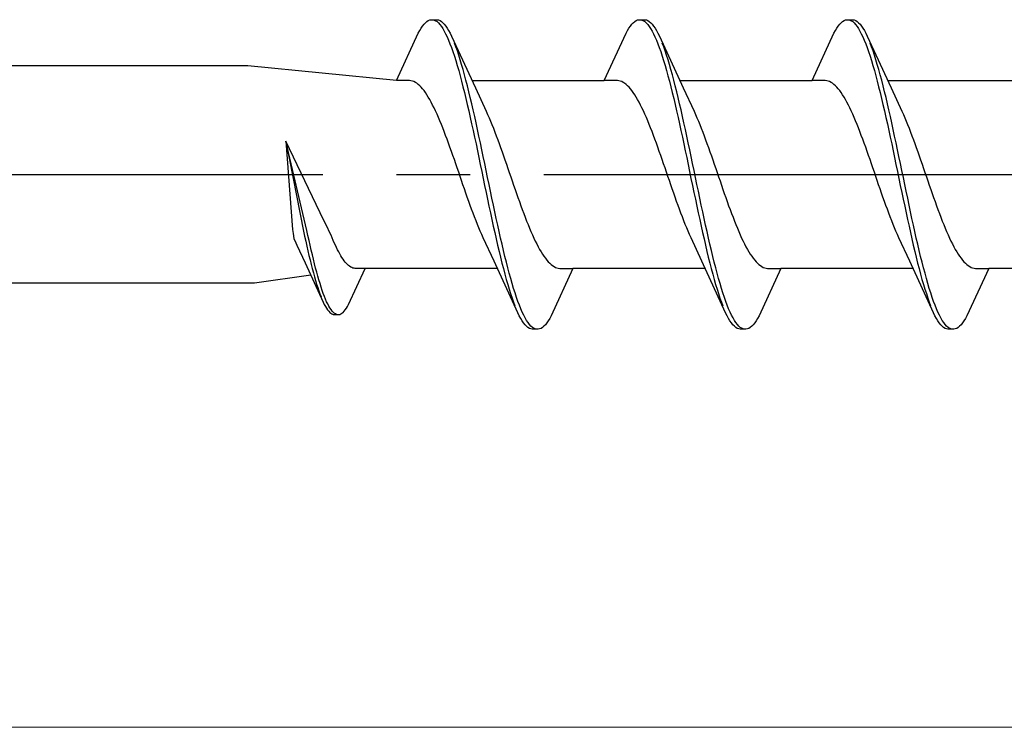
# Model space of a CAD drawing. Extents: x 105 to 1155, y 126 to 1689.
# Drawn here: x 833 to 847, y 315 to 324 of the extents above; entities that cross this region are included whole.
import ezdxf

# ---------------------------------------------------------------- set-up
doc = ezdxf.new("R2010")
doc.units = 0
doc.linetypes.add('YCENTER_1', pattern=[13, 10, -1, 1, -1])
for name, color, linetype, lineweight in [('YKK_12', 2, 'CONTINUOUS', 13), ('YKK_13', 4, 'CONTINUOUS', 30), ('YKK_D', 6, 'CONTINUOUS', 13)]:
    doc.layers.add(name, color=color, linetype=linetype, lineweight=lineweight)

msp = doc.modelspace()

# ---------------------------------------------------------------- linework, layer by layer
at = {"layer": 'YKK_12', "linetype": 'YCENTER_1', "ltscale": 2}
msp.add_line((1035.259, 314.684, 0), (589.931, 314.684, 0), dxfattribs=at)
at = {"layer": 'YKK_13', "linetype": 'ByBlock', "lineweight": -2, "ltscale": 3}
for p, q in [((838.786, 324.197, 0), (838.806, 324.222, 0)), ((838.806, 324.222, 0), (838.825, 324.243, 0)), ((838.825, 324.243, 0), (838.845, 324.259, 0)), ((838.845, 324.259, 0), (838.864, 324.272, 0)), ((838.864, 324.272, 0), (838.884, 324.28, 0)), ((838.884, 324.28, 0), (838.903, 324.284, 0)), ((838.903, 324.284, 0), (838.983, 324.284, 0)), ((838.943, 324.279, 0), (838.962, 324.27, 0)), ((838.962, 324.27, 0), (838.982, 324.257, 0)), ((838.982, 324.257, 0), (839.001, 324.24, 0)), ((838.983, 324.284, 0), (839.003, 324.28, 0)), ((839.001, 324.24, 0), (839.021, 324.219, 0)), ((839.003, 324.28, 0), (839.023, 324.272, 0)), ((839.023, 324.272, 0), (839.042, 324.259, 0)), ((839.042, 324.259, 0), (839.062, 324.243, 0)), ((839.062, 324.243, 0), (839.081, 324.222, 0)), ((839.081, 324.222, 0), (839.101, 324.197, 0)), ((841.606, 324.197, 0), (841.626, 324.222, 0)), ((841.626, 324.222, 0), (841.645, 324.243, 0)), ((841.645, 324.243, 0), (841.665, 324.259, 0)), ((841.665, 324.259, 0), (841.684, 324.272, 0)), ((841.684, 324.272, 0), (841.704, 324.28, 0)), ((841.704, 324.28, 0), (841.723, 324.284, 0)), ((841.723, 324.284, 0), (841.803, 324.284, 0)), ((841.763, 324.279, 0), (841.782, 324.27, 0)), ((841.782, 324.27, 0), (841.802, 324.257, 0)), ((841.802, 324.257, 0), (841.821, 324.24, 0)), ((841.803, 324.284, 0), (841.823, 324.28, 0)), ((841.821, 324.24, 0), (841.841, 324.219, 0)), ((841.823, 324.28, 0), (841.843, 324.272, 0)), ((841.843, 324.272, 0), (841.862, 324.259, 0)), ((841.862, 324.259, 0), (841.882, 324.243, 0)), ((841.882, 324.243, 0), (841.901, 324.222, 0)), ((841.901, 324.222, 0), (841.921, 324.197, 0)), ((844.426, 324.197, 0), (844.446, 324.222, 0)), ((844.446, 324.222, 0), (844.465, 324.243, 0)), ((844.465, 324.243, 0), (844.485, 324.259, 0)), ((844.485, 324.259, 0), (844.504, 324.272, 0)), ((844.504, 324.272, 0), (844.524, 324.28, 0)), ((844.524, 324.28, 0), (844.543, 324.284, 0)), ((844.543, 324.284, 0), (844.623, 324.284, 0)), ((844.583, 324.279, 0), (844.602, 324.27, 0)), ((844.602, 324.27, 0), (844.622, 324.257, 0)), ((844.622, 324.257, 0), (844.641, 324.24, 0)), ((844.623, 324.284, 0), (844.643, 324.28, 0)), ((844.641, 324.24, 0), (844.661, 324.219, 0)), ((844.643, 324.28, 0), (844.663, 324.272, 0)), ((844.663, 324.272, 0), (844.682, 324.259, 0)), ((844.682, 324.259, 0), (844.702, 324.243, 0)), ((844.702, 324.243, 0), (844.721, 324.222, 0)), ((844.721, 324.222, 0), (844.741, 324.197, 0)), ((838.431, 323.458, 0), (838.727, 324.099, 0)), ((838.727, 324.099, 0), (838.747, 324.136, 0)), ((838.747, 324.136, 0), (838.766, 324.169, 0)), ((838.766, 324.169, 0), (838.786, 324.197, 0)), ((839.021, 324.219, 0), (839.041, 324.193, 0)), ((839.041, 324.193, 0), (839.06, 324.164, 0)), ((839.06, 324.164, 0), (839.08, 324.13, 0)), ((839.08, 324.13, 0), (839.099, 324.093, 0)), ((839.099, 324.093, 0), (839.119, 324.052, 0)), ((839.101, 324.197, 0), (839.121, 324.169, 0)), ((839.121, 324.169, 0), (839.14, 324.136, 0)), ((839.14, 324.136, 0), (839.16, 324.099, 0)), ((839.16, 324.099, 0), (839.179, 324.058, 0)), ((841.251, 323.458, 0), (841.547, 324.099, 0)), ((841.547, 324.099, 0), (841.567, 324.136, 0)), ((841.567, 324.136, 0), (841.586, 324.169, 0)), ((841.586, 324.169, 0), (841.606, 324.197, 0)), ((841.841, 324.219, 0), (841.861, 324.193, 0)), ((841.861, 324.193, 0), (841.88, 324.164, 0)), ((841.88, 324.164, 0), (841.9, 324.13, 0)), ((841.9, 324.13, 0), (841.919, 324.093, 0)), ((841.919, 324.093, 0), (841.939, 324.052, 0)), ((841.921, 324.197, 0), (841.941, 324.169, 0)), ((841.941, 324.169, 0), (841.96, 324.136, 0)), ((841.96, 324.136, 0), (841.98, 324.099, 0)), ((841.98, 324.099, 0), (841.999, 324.058, 0)), ((844.071, 323.458, 0), (844.367, 324.099, 0)), ((844.367, 324.099, 0), (844.387, 324.136, 0)), ((844.387, 324.136, 0), (844.406, 324.169, 0)), ((844.406, 324.169, 0), (844.426, 324.197, 0)), ((844.661, 324.219, 0), (844.681, 324.193, 0)), ((844.681, 324.193, 0), (844.7, 324.164, 0)), ((844.7, 324.164, 0), (844.72, 324.13, 0)), ((844.72, 324.13, 0), (844.739, 324.093, 0)), ((844.739, 324.093, 0), (844.759, 324.052, 0)), ((844.741, 324.197, 0), (844.761, 324.169, 0)), ((844.761, 324.169, 0), (844.78, 324.136, 0)), ((844.78, 324.136, 0), (844.8, 324.099, 0)), ((844.8, 324.099, 0), (844.819, 324.058, 0)), ((839.119, 324.052, 0), (839.138, 324.007, 0)), ((839.138, 324.007, 0), (839.158, 323.958, 0)), ((839.158, 323.958, 0), (839.178, 323.906, 0)), ((839.179, 324.058, 0), (839.502, 323.36, 0)), ((839.238, 323.914, 0), (839.218, 323.966, 0)), ((841.939, 324.052, 0), (841.958, 324.007, 0)), ((841.958, 324.007, 0), (841.978, 323.958, 0)), ((841.978, 323.958, 0), (841.998, 323.906, 0)), ((841.999, 324.058, 0), (842.322, 323.36, 0)), ((842.058, 323.914, 0), (842.038, 323.966, 0)), ((844.759, 324.052, 0), (844.778, 324.007, 0)), ((844.778, 324.007, 0), (844.798, 323.958, 0)), ((844.798, 323.958, 0), (844.818, 323.906, 0)), ((844.819, 324.058, 0), (845.142, 323.36, 0)), ((844.878, 323.914, 0), (844.858, 323.966, 0)), ((839.178, 323.906, 0), (839.197, 323.851, 0)), ((839.197, 323.851, 0), (839.217, 323.791, 0)), ((839.258, 323.859, 0), (839.238, 323.914, 0)), ((839.277, 323.801, 0), (839.258, 323.859, 0)), ((841.998, 323.906, 0), (842.017, 323.851, 0)), ((842.017, 323.851, 0), (842.037, 323.791, 0)), ((842.078, 323.859, 0), (842.058, 323.914, 0)), ((842.097, 323.801, 0), (842.078, 323.859, 0)), ((844.818, 323.906, 0), (844.837, 323.851, 0)), ((844.837, 323.851, 0), (844.857, 323.791, 0)), ((844.898, 323.859, 0), (844.878, 323.914, 0)), ((844.917, 323.801, 0), (844.898, 323.859, 0)), ((839.217, 323.791, 0), (839.236, 323.729, 0)), ((839.236, 323.729, 0), (839.256, 323.664, 0)), ((839.297, 323.739, 0), (839.277, 323.801, 0)), ((839.316, 323.674, 0), (839.297, 323.739, 0)), ((842.037, 323.791, 0), (842.056, 323.729, 0)), ((842.056, 323.729, 0), (842.076, 323.664, 0)), ((842.117, 323.739, 0), (842.097, 323.801, 0)), ((842.136, 323.674, 0), (842.117, 323.739, 0)), ((844.857, 323.791, 0), (844.876, 323.729, 0)), ((844.876, 323.729, 0), (844.896, 323.664, 0)), ((844.937, 323.739, 0), (844.917, 323.801, 0)), ((844.956, 323.674, 0), (844.937, 323.739, 0)), ((836.414, 323.659, 0), (807.431, 323.659, 0)), ((838.431, 323.458, 0), (836.414, 323.659, 0)), ((839.256, 323.664, 0), (839.276, 323.596, 0)), ((839.276, 323.596, 0), (839.295, 323.524, 0)), ((839.336, 323.606, 0), (839.316, 323.674, 0)), ((839.356, 323.535, 0), (839.336, 323.606, 0)), ((842.076, 323.664, 0), (842.096, 323.596, 0)), ((842.096, 323.596, 0), (842.115, 323.524, 0)), ((842.156, 323.606, 0), (842.136, 323.674, 0)), ((842.176, 323.535, 0), (842.156, 323.606, 0)), ((844.896, 323.664, 0), (844.916, 323.596, 0)), ((844.916, 323.596, 0), (844.935, 323.524, 0)), ((844.976, 323.606, 0), (844.956, 323.674, 0)), ((844.996, 323.535, 0), (844.976, 323.606, 0)), ((838.61, 323.458, 0), (838.431, 323.458, 0)), ((838.629, 323.456, 0), (838.61, 323.458, 0)), ((838.649, 323.451, 0), (838.629, 323.456, 0)), ((838.669, 323.443, 0), (838.649, 323.451, 0)), ((838.688, 323.433, 0), (838.669, 323.443, 0)), ((838.708, 323.421, 0), (838.688, 323.433, 0)), ((838.727, 323.406, 0), (838.708, 323.421, 0)), ((839.295, 323.524, 0), (839.315, 323.45, 0)), ((839.315, 323.45, 0), (839.334, 323.374, 0)), ((839.375, 323.462, 0), (839.356, 323.535, 0)), ((839.395, 323.386, 0), (839.375, 323.462, 0)), ((839.456, 323.458, 0), (841.251, 323.458, 0)), ((841.43, 323.458, 0), (841.251, 323.458, 0)), ((841.449, 323.456, 0), (841.43, 323.458, 0)), ((841.469, 323.451, 0), (841.449, 323.456, 0)), ((841.489, 323.443, 0), (841.469, 323.451, 0)), ((841.508, 323.433, 0), (841.489, 323.443, 0)), ((841.528, 323.421, 0), (841.508, 323.433, 0)), ((841.547, 323.406, 0), (841.528, 323.421, 0)), ((842.115, 323.524, 0), (842.135, 323.45, 0)), ((842.135, 323.45, 0), (842.154, 323.374, 0)), ((842.195, 323.462, 0), (842.176, 323.535, 0)), ((842.215, 323.386, 0), (842.195, 323.462, 0)), ((842.276, 323.458, 0), (844.071, 323.458, 0)), ((844.25, 323.458, 0), (844.071, 323.458, 0)), ((844.269, 323.456, 0), (844.25, 323.458, 0)), ((844.289, 323.451, 0), (844.269, 323.456, 0)), ((844.309, 323.443, 0), (844.289, 323.451, 0)), ((844.328, 323.433, 0), (844.309, 323.443, 0)), ((844.348, 323.421, 0), (844.328, 323.433, 0)), ((844.367, 323.406, 0), (844.348, 323.421, 0)), ((844.935, 323.524, 0), (844.955, 323.45, 0)), ((844.955, 323.45, 0), (844.974, 323.374, 0)), ((845.015, 323.462, 0), (844.996, 323.535, 0)), ((845.035, 323.386, 0), (845.015, 323.462, 0)), ((845.096, 323.458, 0), (846.891, 323.458, 0)), ((838.747, 323.388, 0), (838.727, 323.406, 0)), ((838.767, 323.368, 0), (838.747, 323.388, 0)), ((838.786, 323.346, 0), (838.767, 323.368, 0)), ((838.806, 323.321, 0), (838.786, 323.346, 0)), ((838.825, 323.294, 0), (838.806, 323.321, 0)), ((838.845, 323.265, 0), (838.825, 323.294, 0)), ((839.334, 323.374, 0), (839.354, 323.295, 0)), ((839.354, 323.295, 0), (839.373, 323.214, 0)), ((839.414, 323.307, 0), (839.395, 323.386, 0)), ((839.434, 323.226, 0), (839.414, 323.307, 0)), ((839.502, 323.36, 0), (839.649, 323.042, 0)), ((841.567, 323.388, 0), (841.547, 323.406, 0)), ((841.587, 323.368, 0), (841.567, 323.388, 0)), ((841.606, 323.346, 0), (841.587, 323.368, 0)), ((841.626, 323.321, 0), (841.606, 323.346, 0)), ((841.645, 323.294, 0), (841.626, 323.321, 0)), ((841.665, 323.265, 0), (841.645, 323.294, 0)), ((842.154, 323.374, 0), (842.174, 323.295, 0)), ((842.174, 323.295, 0), (842.193, 323.214, 0)), ((842.234, 323.307, 0), (842.215, 323.386, 0)), ((842.254, 323.226, 0), (842.234, 323.307, 0)), ((842.322, 323.36, 0), (842.469, 323.042, 0)), ((844.387, 323.388, 0), (844.367, 323.406, 0)), ((844.407, 323.368, 0), (844.387, 323.388, 0)), ((844.426, 323.346, 0), (844.407, 323.368, 0)), ((844.446, 323.321, 0), (844.426, 323.346, 0)), ((844.465, 323.294, 0), (844.446, 323.321, 0)), ((844.485, 323.265, 0), (844.465, 323.294, 0)), ((844.974, 323.374, 0), (844.994, 323.295, 0)), ((844.994, 323.295, 0), (845.013, 323.214, 0)), ((845.054, 323.307, 0), (845.035, 323.386, 0)), ((845.074, 323.226, 0), (845.054, 323.307, 0)), ((845.142, 323.36, 0), (845.289, 323.042, 0)), ((838.864, 323.233, 0), (838.845, 323.265, 0)), ((838.884, 323.2, 0), (838.864, 323.233, 0)), ((838.904, 323.164, 0), (838.884, 323.2, 0)), ((838.923, 323.126, 0), (838.904, 323.164, 0)), ((839.373, 323.214, 0), (839.393, 323.131, 0)), ((839.453, 323.144, 0), (839.434, 323.226, 0)), ((841.684, 323.233, 0), (841.665, 323.265, 0)), ((841.704, 323.2, 0), (841.684, 323.233, 0)), ((841.724, 323.164, 0), (841.704, 323.2, 0)), ((841.743, 323.126, 0), (841.724, 323.164, 0)), ((842.193, 323.214, 0), (842.213, 323.131, 0)), ((842.273, 323.144, 0), (842.254, 323.226, 0)), ((844.504, 323.233, 0), (844.485, 323.265, 0)), ((844.524, 323.2, 0), (844.504, 323.233, 0)), ((844.544, 323.164, 0), (844.524, 323.2, 0)), ((844.563, 323.126, 0), (844.544, 323.164, 0)), ((845.013, 323.214, 0), (845.033, 323.131, 0)), ((845.093, 323.144, 0), (845.074, 323.226, 0)), ((838.943, 323.087, 0), (838.923, 323.126, 0)), ((838.962, 323.046, 0), (838.943, 323.087, 0)), ((838.982, 323.003, 0), (838.962, 323.046, 0)), ((839.393, 323.131, 0), (839.413, 323.046, 0)), ((839.413, 323.046, 0), (839.432, 322.959, 0)), ((839.473, 323.059, 0), (839.453, 323.144, 0)), ((839.493, 322.972, 0), (839.473, 323.059, 0)), ((839.649, 323.042, 0), (839.669, 322.999, 0)), ((841.763, 323.087, 0), (841.743, 323.126, 0)), ((841.782, 323.046, 0), (841.763, 323.087, 0)), ((841.802, 323.003, 0), (841.782, 323.046, 0)), ((842.213, 323.131, 0), (842.233, 323.046, 0)), ((842.233, 323.046, 0), (842.252, 322.959, 0)), ((842.293, 323.059, 0), (842.273, 323.144, 0)), ((842.313, 322.972, 0), (842.293, 323.059, 0)), ((842.469, 323.042, 0), (842.489, 322.999, 0)), ((844.583, 323.087, 0), (844.563, 323.126, 0)), ((844.602, 323.046, 0), (844.583, 323.087, 0)), ((844.622, 323.003, 0), (844.602, 323.046, 0)), ((845.033, 323.131, 0), (845.053, 323.046, 0)), ((845.053, 323.046, 0), (845.072, 322.959, 0)), ((845.113, 323.059, 0), (845.093, 323.144, 0)), ((845.133, 322.972, 0), (845.113, 323.059, 0)), ((845.289, 323.042, 0), (845.309, 322.999, 0)), ((839.002, 322.958, 0), (838.982, 323.003, 0)), ((839.021, 322.912, 0), (839.002, 322.958, 0)), ((839.041, 322.864, 0), (839.021, 322.912, 0)), ((839.432, 322.959, 0), (839.452, 322.871, 0)), ((839.512, 322.884, 0), (839.493, 322.972, 0)), ((839.669, 322.999, 0), (839.688, 322.954, 0)), ((839.688, 322.954, 0), (839.708, 322.908, 0)), ((839.708, 322.908, 0), (839.727, 322.86, 0)), ((841.822, 322.958, 0), (841.802, 323.003, 0)), ((841.841, 322.912, 0), (841.822, 322.958, 0)), ((841.861, 322.864, 0), (841.841, 322.912, 0)), ((842.252, 322.959, 0), (842.272, 322.871, 0)), ((842.332, 322.884, 0), (842.313, 322.972, 0)), ((842.489, 322.999, 0), (842.508, 322.954, 0)), ((842.508, 322.954, 0), (842.528, 322.908, 0)), ((842.528, 322.908, 0), (842.547, 322.86, 0)), ((844.642, 322.958, 0), (844.622, 323.003, 0)), ((844.661, 322.912, 0), (844.642, 322.958, 0)), ((844.681, 322.864, 0), (844.661, 322.912, 0)), ((845.072, 322.959, 0), (845.092, 322.871, 0)), ((845.152, 322.884, 0), (845.133, 322.972, 0)), ((845.309, 322.999, 0), (845.328, 322.954, 0)), ((845.328, 322.954, 0), (845.348, 322.908, 0)), ((845.348, 322.908, 0), (845.367, 322.86, 0)), ((839.06, 322.815, 0), (839.041, 322.864, 0)), ((839.08, 322.765, 0), (839.06, 322.815, 0)), ((839.099, 322.713, 0), (839.08, 322.765, 0)), ((839.452, 322.871, 0), (839.471, 322.781, 0)), ((839.471, 322.781, 0), (839.491, 322.69, 0)), ((839.532, 322.795, 0), (839.512, 322.884, 0)), ((839.551, 322.704, 0), (839.532, 322.795, 0)), ((839.727, 322.86, 0), (839.747, 322.811, 0)), ((839.747, 322.811, 0), (839.767, 322.76, 0)), ((839.767, 322.76, 0), (839.786, 322.709, 0)), ((841.88, 322.815, 0), (841.861, 322.864, 0)), ((841.9, 322.765, 0), (841.88, 322.815, 0)), ((841.919, 322.713, 0), (841.9, 322.765, 0)), ((842.272, 322.871, 0), (842.291, 322.781, 0)), ((842.291, 322.781, 0), (842.311, 322.69, 0)), ((842.352, 322.795, 0), (842.332, 322.884, 0)), ((842.371, 322.704, 0), (842.352, 322.795, 0)), ((842.547, 322.86, 0), (842.567, 322.811, 0)), ((842.567, 322.811, 0), (842.587, 322.76, 0)), ((842.587, 322.76, 0), (842.606, 322.709, 0)), ((844.7, 322.815, 0), (844.681, 322.864, 0)), ((844.72, 322.765, 0), (844.7, 322.815, 0)), ((844.739, 322.713, 0), (844.72, 322.765, 0)), ((845.092, 322.871, 0), (845.111, 322.781, 0)), ((845.111, 322.781, 0), (845.131, 322.69, 0)), ((845.172, 322.795, 0), (845.152, 322.884, 0)), ((845.191, 322.704, 0), (845.172, 322.795, 0)), ((845.367, 322.86, 0), (845.387, 322.811, 0)), ((845.387, 322.811, 0), (845.407, 322.76, 0)), ((845.407, 322.76, 0), (845.426, 322.709, 0)), ((836.931, 322.637, 0), (837.022, 321.439, 0)), ((837.447, 321.56, 0), (836.931, 322.637, 0)), ((837.216, 321.424, 0), (836.931, 322.637, 0)), ((836.931, 322.637, 0), (837.17, 321.413, 0)), ((839.119, 322.661, 0), (839.099, 322.713, 0)), ((839.139, 322.607, 0), (839.119, 322.661, 0)), ((839.491, 322.69, 0), (839.511, 322.598, 0)), ((839.571, 322.612, 0), (839.551, 322.704, 0)), ((839.786, 322.709, 0), (839.806, 322.656, 0)), ((839.806, 322.656, 0), (839.825, 322.603, 0)), ((841.939, 322.661, 0), (841.919, 322.713, 0)), ((841.959, 322.607, 0), (841.939, 322.661, 0)), ((842.311, 322.69, 0), (842.331, 322.598, 0)), ((842.391, 322.612, 0), (842.371, 322.704, 0)), ((842.606, 322.709, 0), (842.626, 322.656, 0)), ((842.626, 322.656, 0), (842.645, 322.603, 0)), ((844.759, 322.661, 0), (844.739, 322.713, 0)), ((844.779, 322.607, 0), (844.759, 322.661, 0)), ((845.131, 322.69, 0), (845.151, 322.598, 0)), ((845.211, 322.612, 0), (845.191, 322.704, 0)), ((845.426, 322.709, 0), (845.446, 322.656, 0)), ((845.446, 322.656, 0), (845.465, 322.603, 0)), ((839.158, 322.553, 0), (839.139, 322.607, 0)), ((839.178, 322.497, 0), (839.158, 322.553, 0)), ((839.197, 322.442, 0), (839.178, 322.497, 0)), ((839.511, 322.598, 0), (839.53, 322.505, 0)), ((839.53, 322.505, 0), (839.55, 322.412, 0)), ((839.591, 322.519, 0), (839.571, 322.612, 0)), ((839.61, 322.426, 0), (839.591, 322.519, 0)), ((839.825, 322.603, 0), (839.845, 322.548, 0)), ((839.845, 322.548, 0), (839.865, 322.493, 0)), ((839.865, 322.493, 0), (839.884, 322.437, 0)), ((841.978, 322.553, 0), (841.959, 322.607, 0)), ((841.998, 322.497, 0), (841.978, 322.553, 0)), ((842.017, 322.442, 0), (841.998, 322.497, 0)), ((842.331, 322.598, 0), (842.35, 322.505, 0)), ((842.35, 322.505, 0), (842.37, 322.412, 0)), ((842.411, 322.519, 0), (842.391, 322.612, 0)), ((842.43, 322.426, 0), (842.411, 322.519, 0)), ((842.645, 322.603, 0), (842.665, 322.548, 0)), ((842.665, 322.548, 0), (842.685, 322.493, 0)), ((842.685, 322.493, 0), (842.704, 322.437, 0)), ((844.798, 322.553, 0), (844.779, 322.607, 0)), ((844.818, 322.497, 0), (844.798, 322.553, 0)), ((844.837, 322.442, 0), (844.818, 322.497, 0)), ((845.151, 322.598, 0), (845.17, 322.505, 0)), ((845.17, 322.505, 0), (845.19, 322.412, 0)), ((845.231, 322.519, 0), (845.211, 322.612, 0)), ((845.25, 322.426, 0), (845.231, 322.519, 0)), ((845.465, 322.603, 0), (845.485, 322.548, 0)), ((845.485, 322.548, 0), (845.505, 322.493, 0)), ((845.505, 322.493, 0), (845.524, 322.437, 0)), ((839.217, 322.385, 0), (839.197, 322.442, 0)), ((839.237, 322.329, 0), (839.217, 322.385, 0)), ((839.55, 322.412, 0), (839.569, 322.318, 0)), ((839.63, 322.332, 0), (839.61, 322.426, 0)), ((839.884, 322.437, 0), (839.904, 322.381, 0)), ((839.904, 322.381, 0), (839.923, 322.324, 0)), ((842.037, 322.385, 0), (842.017, 322.442, 0)), ((842.057, 322.329, 0), (842.037, 322.385, 0)), ((842.37, 322.412, 0), (842.389, 322.318, 0)), ((842.45, 322.332, 0), (842.43, 322.426, 0)), ((842.704, 322.437, 0), (842.724, 322.381, 0)), ((842.724, 322.381, 0), (842.743, 322.324, 0)), ((844.857, 322.385, 0), (844.837, 322.442, 0)), ((844.877, 322.329, 0), (844.857, 322.385, 0)), ((845.19, 322.412, 0), (845.209, 322.318, 0)), ((845.27, 322.332, 0), (845.25, 322.426, 0)), ((845.524, 322.437, 0), (845.544, 322.381, 0)), ((845.544, 322.381, 0), (845.563, 322.324, 0)), ((839.256, 322.272, 0), (839.237, 322.329, 0)), ((839.276, 322.215, 0), (839.256, 322.272, 0)), ((839.569, 322.318, 0), (839.589, 322.224, 0)), ((839.589, 322.224, 0), (839.608, 322.129, 0)), ((839.649, 322.238, 0), (839.63, 322.332, 0)), ((839.669, 322.144, 0), (839.649, 322.238, 0)), ((839.923, 322.324, 0), (839.943, 322.267, 0)), ((839.943, 322.267, 0), (839.962, 322.21, 0)), ((842.076, 322.272, 0), (842.057, 322.329, 0)), ((842.096, 322.215, 0), (842.076, 322.272, 0)), ((842.389, 322.318, 0), (842.409, 322.224, 0)), ((842.409, 322.224, 0), (842.428, 322.129, 0)), ((842.469, 322.238, 0), (842.45, 322.332, 0)), ((842.489, 322.144, 0), (842.469, 322.238, 0)), ((842.743, 322.324, 0), (842.763, 322.267, 0)), ((842.763, 322.267, 0), (842.782, 322.21, 0)), ((844.896, 322.272, 0), (844.877, 322.329, 0)), ((844.916, 322.215, 0), (844.896, 322.272, 0)), ((845.209, 322.318, 0), (845.229, 322.224, 0)), ((845.229, 322.224, 0), (845.248, 322.129, 0)), ((845.289, 322.238, 0), (845.27, 322.332, 0)), ((845.309, 322.144, 0), (845.289, 322.238, 0)), ((845.563, 322.324, 0), (845.583, 322.267, 0)), ((845.583, 322.267, 0), (845.602, 322.21, 0)), ((839.295, 322.157, 0), (839.276, 322.215, 0)), ((839.315, 322.1, 0), (839.295, 322.157, 0)), ((839.334, 322.043, 0), (839.315, 322.1, 0)), ((839.608, 322.129, 0), (839.628, 322.035, 0)), ((839.688, 322.05, 0), (839.669, 322.144, 0)), ((839.962, 322.21, 0), (839.982, 322.153, 0)), ((839.982, 322.153, 0), (840.002, 322.096, 0)), ((840.002, 322.096, 0), (840.021, 322.039, 0)), ((842.115, 322.157, 0), (842.096, 322.215, 0)), ((842.135, 322.1, 0), (842.115, 322.157, 0)), ((842.154, 322.043, 0), (842.135, 322.1, 0)), ((842.428, 322.129, 0), (842.448, 322.035, 0)), ((842.508, 322.05, 0), (842.489, 322.144, 0)), ((842.782, 322.21, 0), (842.802, 322.153, 0)), ((842.802, 322.153, 0), (842.822, 322.096, 0)), ((842.822, 322.096, 0), (842.841, 322.039, 0)), ((844.935, 322.157, 0), (844.916, 322.215, 0)), ((844.955, 322.1, 0), (844.935, 322.157, 0)), ((844.974, 322.043, 0), (844.955, 322.1, 0)), ((845.248, 322.129, 0), (845.268, 322.035, 0)), ((845.328, 322.05, 0), (845.309, 322.144, 0)), ((845.602, 322.21, 0), (845.622, 322.153, 0)), ((845.622, 322.153, 0), (845.642, 322.096, 0)), ((845.642, 322.096, 0), (845.661, 322.039, 0)), ((839.354, 321.987, 0), (839.334, 322.043, 0)), ((839.374, 321.93, 0), (839.354, 321.987, 0)), ((839.628, 322.035, 0), (839.648, 321.941, 0)), ((839.708, 321.956, 0), (839.688, 322.05, 0)), ((839.728, 321.862, 0), (839.708, 321.956, 0)), ((840.021, 322.039, 0), (840.041, 321.982, 0)), ((840.041, 321.982, 0), (840.06, 321.926, 0)), ((842.174, 321.987, 0), (842.154, 322.043, 0)), ((842.194, 321.93, 0), (842.174, 321.987, 0)), ((842.448, 322.035, 0), (842.468, 321.941, 0)), ((842.528, 321.956, 0), (842.508, 322.05, 0)), ((842.548, 321.862, 0), (842.528, 321.956, 0)), ((842.841, 322.039, 0), (842.861, 321.982, 0)), ((842.861, 321.982, 0), (842.88, 321.926, 0)), ((844.994, 321.987, 0), (844.974, 322.043, 0)), ((845.014, 321.93, 0), (844.994, 321.987, 0)), ((845.268, 322.035, 0), (845.288, 321.941, 0)), ((845.348, 321.956, 0), (845.328, 322.05, 0)), ((845.368, 321.862, 0), (845.348, 321.956, 0)), ((845.661, 322.039, 0), (845.681, 321.982, 0)), ((845.681, 321.982, 0), (845.7, 321.926, 0)), ((839.393, 321.874, 0), (839.374, 321.93, 0)), ((839.413, 321.819, 0), (839.393, 321.874, 0)), ((839.432, 321.765, 0), (839.413, 321.819, 0)), ((839.648, 321.941, 0), (839.667, 321.848, 0)), ((839.667, 321.848, 0), (839.687, 321.755, 0)), ((839.747, 321.769, 0), (839.728, 321.862, 0)), ((840.06, 321.926, 0), (840.08, 321.87, 0)), ((840.08, 321.87, 0), (840.1, 321.815, 0)), ((842.213, 321.874, 0), (842.194, 321.93, 0)), ((842.233, 321.819, 0), (842.213, 321.874, 0)), ((842.252, 321.765, 0), (842.233, 321.819, 0)), ((842.468, 321.941, 0), (842.487, 321.848, 0)), ((842.487, 321.848, 0), (842.507, 321.755, 0)), ((842.567, 321.769, 0), (842.548, 321.862, 0)), ((842.88, 321.926, 0), (842.9, 321.87, 0)), ((842.9, 321.87, 0), (842.92, 321.815, 0)), ((845.033, 321.874, 0), (845.014, 321.93, 0)), ((845.053, 321.819, 0), (845.033, 321.874, 0)), ((845.072, 321.765, 0), (845.053, 321.819, 0)), ((845.288, 321.941, 0), (845.307, 321.848, 0)), ((845.307, 321.848, 0), (845.327, 321.755, 0)), ((845.387, 321.769, 0), (845.368, 321.862, 0)), ((845.7, 321.926, 0), (845.72, 321.87, 0)), ((845.72, 321.87, 0), (845.74, 321.815, 0)), ((839.452, 321.711, 0), (839.432, 321.765, 0)), ((839.472, 321.659, 0), (839.452, 321.711, 0)), ((839.687, 321.755, 0), (839.706, 321.664, 0)), ((839.767, 321.677, 0), (839.747, 321.769, 0)), ((840.1, 321.815, 0), (840.119, 321.76, 0)), ((840.119, 321.76, 0), (840.139, 321.707, 0)), ((840.139, 321.707, 0), (840.158, 321.654, 0)), ((842.272, 321.711, 0), (842.252, 321.765, 0)), ((842.292, 321.659, 0), (842.272, 321.711, 0)), ((842.507, 321.755, 0), (842.526, 321.664, 0)), ((842.587, 321.677, 0), (842.567, 321.769, 0)), ((842.92, 321.815, 0), (842.939, 321.76, 0)), ((842.939, 321.76, 0), (842.959, 321.707, 0)), ((842.959, 321.707, 0), (842.978, 321.654, 0)), ((845.092, 321.711, 0), (845.072, 321.765, 0)), ((845.112, 321.659, 0), (845.092, 321.711, 0)), ((845.327, 321.755, 0), (845.346, 321.664, 0)), ((845.407, 321.677, 0), (845.387, 321.769, 0)), ((845.74, 321.815, 0), (845.759, 321.76, 0)), ((845.759, 321.76, 0), (845.779, 321.707, 0)), ((845.779, 321.707, 0), (845.798, 321.654, 0)), ((837.494, 321.463, 0), (837.447, 321.56, 0)), ((839.491, 321.607, 0), (839.472, 321.659, 0)), ((839.511, 321.556, 0), (839.491, 321.607, 0)), ((839.53, 321.507, 0), (839.511, 321.556, 0)), ((839.706, 321.664, 0), (839.726, 321.573, 0)), ((839.726, 321.573, 0), (839.746, 321.483, 0)), ((839.786, 321.586, 0), (839.767, 321.677, 0)), ((839.806, 321.497, 0), (839.786, 321.586, 0)), ((840.158, 321.654, 0), (840.178, 321.603, 0)), ((840.178, 321.603, 0), (840.197, 321.552, 0)), ((840.197, 321.552, 0), (840.217, 321.503, 0)), ((842.311, 321.607, 0), (842.292, 321.659, 0)), ((842.331, 321.556, 0), (842.311, 321.607, 0)), ((842.35, 321.507, 0), (842.331, 321.556, 0)), ((842.526, 321.664, 0), (842.546, 321.573, 0)), ((842.546, 321.573, 0), (842.566, 321.483, 0)), ((842.606, 321.586, 0), (842.587, 321.677, 0)), ((842.626, 321.497, 0), (842.606, 321.586, 0)), ((842.978, 321.654, 0), (842.998, 321.603, 0)), ((842.998, 321.603, 0), (843.017, 321.552, 0)), ((843.017, 321.552, 0), (843.037, 321.503, 0)), ((845.131, 321.607, 0), (845.112, 321.659, 0)), ((845.151, 321.556, 0), (845.131, 321.607, 0)), ((845.17, 321.507, 0), (845.151, 321.556, 0)), ((845.346, 321.664, 0), (845.366, 321.573, 0)), ((845.366, 321.573, 0), (845.386, 321.483, 0)), ((845.426, 321.586, 0), (845.407, 321.677, 0)), ((845.446, 321.497, 0), (845.426, 321.586, 0)), ((845.798, 321.654, 0), (845.818, 321.603, 0)), ((845.818, 321.603, 0), (845.837, 321.552, 0)), ((845.837, 321.552, 0), (845.857, 321.503, 0)), ((837.022, 321.439, 0), (837.029, 321.383, 0)), ((837.231, 321.356, 0), (837.216, 321.424, 0)), ((837.519, 321.412, 0), (837.494, 321.463, 0)), ((839.55, 321.46, 0), (839.53, 321.507, 0)), ((839.569, 321.413, 0), (839.55, 321.46, 0)), ((839.746, 321.483, 0), (839.765, 321.395, 0)), ((839.826, 321.408, 0), (839.806, 321.497, 0)), ((840.217, 321.503, 0), (840.237, 321.456, 0)), ((840.237, 321.456, 0), (840.256, 321.41, 0)), ((842.37, 321.46, 0), (842.35, 321.507, 0)), ((842.389, 321.413, 0), (842.37, 321.46, 0)), ((842.566, 321.483, 0), (842.585, 321.395, 0)), ((842.646, 321.408, 0), (842.626, 321.497, 0)), ((843.037, 321.503, 0), (843.057, 321.456, 0)), ((843.057, 321.456, 0), (843.076, 321.41, 0)), ((845.19, 321.46, 0), (845.17, 321.507, 0)), ((845.209, 321.413, 0), (845.19, 321.46, 0)), ((845.386, 321.483, 0), (845.405, 321.395, 0)), ((845.466, 321.408, 0), (845.446, 321.497, 0)), ((845.857, 321.503, 0), (845.877, 321.456, 0)), ((845.877, 321.456, 0), (845.896, 321.41, 0)), ((837.029, 321.383, 0), (837.041, 321.317, 0)), ((837.041, 321.317, 0), (837.066, 321.258, 0)), ((837.17, 321.413, 0), (837.185, 321.345, 0)), ((837.185, 321.345, 0), (837.2, 321.278, 0)), ((837.246, 321.288, 0), (837.231, 321.356, 0)), ((837.261, 321.223, 0), (837.246, 321.288, 0)), ((837.544, 321.361, 0), (837.519, 321.412, 0)), ((837.558, 321.324, 0), (837.544, 321.361, 0)), ((837.573, 321.289, 0), (837.558, 321.324, 0)), ((837.588, 321.255, 0), (837.573, 321.289, 0)), ((839.589, 321.368, 0), (839.569, 321.413, 0)), ((839.609, 321.325, 0), (839.589, 321.368, 0)), ((839.756, 321.008, 0), (839.609, 321.325, 0)), ((839.765, 321.395, 0), (839.785, 321.309, 0)), ((839.785, 321.309, 0), (839.804, 321.224, 0)), ((839.845, 321.322, 0), (839.826, 321.408, 0)), ((839.865, 321.237, 0), (839.845, 321.322, 0)), ((840.256, 321.41, 0), (840.276, 321.365, 0)), ((840.276, 321.365, 0), (840.295, 321.322, 0)), ((840.295, 321.322, 0), (840.315, 321.281, 0)), ((842.409, 321.368, 0), (842.389, 321.413, 0)), ((842.429, 321.325, 0), (842.409, 321.368, 0)), ((842.576, 321.008, 0), (842.429, 321.325, 0)), ((842.585, 321.395, 0), (842.605, 321.309, 0)), ((842.605, 321.309, 0), (842.624, 321.224, 0)), ((842.665, 321.322, 0), (842.646, 321.408, 0)), ((842.685, 321.237, 0), (842.665, 321.322, 0)), ((843.076, 321.41, 0), (843.096, 321.365, 0)), ((843.096, 321.365, 0), (843.115, 321.322, 0)), ((843.115, 321.322, 0), (843.135, 321.281, 0)), ((845.229, 321.368, 0), (845.209, 321.413, 0)), ((845.249, 321.325, 0), (845.229, 321.368, 0)), ((845.396, 321.008, 0), (845.249, 321.325, 0)), ((845.405, 321.395, 0), (845.425, 321.309, 0)), ((845.425, 321.309, 0), (845.444, 321.224, 0)), ((845.485, 321.322, 0), (845.466, 321.408, 0)), ((845.505, 321.237, 0), (845.485, 321.322, 0)), ((845.896, 321.41, 0), (845.916, 321.365, 0)), ((845.916, 321.365, 0), (845.935, 321.322, 0)), ((845.935, 321.322, 0), (845.955, 321.281, 0)), ((837.066, 321.258, 0), (837.081, 321.225, 0)), ((837.081, 321.225, 0), (837.193, 320.984, 0)), ((837.2, 321.278, 0), (837.215, 321.213, 0)), ((837.215, 321.213, 0), (837.23, 321.148, 0)), ((837.276, 321.158, 0), (837.261, 321.223, 0)), ((837.291, 321.095, 0), (837.276, 321.158, 0)), ((837.603, 321.223, 0), (837.588, 321.255, 0)), ((837.618, 321.191, 0), (837.603, 321.223, 0)), ((837.633, 321.161, 0), (837.618, 321.191, 0)), ((837.648, 321.133, 0), (837.633, 321.161, 0)), ((839.804, 321.224, 0), (839.824, 321.141, 0)), ((839.884, 321.153, 0), (839.865, 321.237, 0)), ((839.904, 321.072, 0), (839.884, 321.153, 0)), ((840.315, 321.281, 0), (840.335, 321.241, 0)), ((840.335, 321.241, 0), (840.354, 321.203, 0)), ((840.354, 321.203, 0), (840.374, 321.168, 0)), ((840.374, 321.168, 0), (840.393, 321.134, 0)), ((842.624, 321.224, 0), (842.644, 321.141, 0)), ((842.704, 321.153, 0), (842.685, 321.237, 0)), ((842.724, 321.072, 0), (842.704, 321.153, 0)), ((843.135, 321.281, 0), (843.155, 321.241, 0)), ((843.155, 321.241, 0), (843.174, 321.203, 0)), ((843.174, 321.203, 0), (843.194, 321.168, 0)), ((843.194, 321.168, 0), (843.213, 321.134, 0)), ((845.444, 321.224, 0), (845.464, 321.141, 0)), ((845.524, 321.153, 0), (845.505, 321.237, 0)), ((845.544, 321.072, 0), (845.524, 321.153, 0)), ((845.955, 321.281, 0), (845.975, 321.241, 0)), ((845.975, 321.241, 0), (845.994, 321.203, 0)), ((845.994, 321.203, 0), (846.014, 321.168, 0)), ((846.014, 321.168, 0), (846.033, 321.134, 0)), ((837.23, 321.148, 0), (837.245, 321.085, 0)), ((837.245, 321.085, 0), (837.26, 321.024, 0)), ((837.26, 321.024, 0), (837.275, 320.964, 0)), ((837.306, 321.033, 0), (837.291, 321.095, 0)), ((837.32, 320.973, 0), (837.306, 321.033, 0)), ((837.663, 321.106, 0), (837.648, 321.133, 0)), ((837.677, 321.08, 0), (837.663, 321.106, 0)), ((837.692, 321.056, 0), (837.677, 321.08, 0)), ((837.707, 321.034, 0), (837.692, 321.056, 0)), ((837.722, 321.014, 0), (837.707, 321.034, 0)), ((839.824, 321.141, 0), (839.843, 321.06, 0)), ((839.843, 321.06, 0), (839.863, 320.982, 0)), ((839.923, 320.993, 0), (839.904, 321.072, 0)), ((840.393, 321.134, 0), (840.413, 321.103, 0)), ((840.413, 321.103, 0), (840.432, 321.074, 0)), ((840.432, 321.074, 0), (840.452, 321.047, 0)), ((840.452, 321.047, 0), (840.472, 321.022, 0)), ((840.472, 321.022, 0), (840.491, 321, 0)), ((842.644, 321.141, 0), (842.663, 321.06, 0)), ((842.663, 321.06, 0), (842.683, 320.982, 0)), ((842.743, 320.993, 0), (842.724, 321.072, 0)), ((843.213, 321.134, 0), (843.233, 321.103, 0)), ((843.233, 321.103, 0), (843.252, 321.074, 0)), ((843.252, 321.074, 0), (843.272, 321.047, 0)), ((843.272, 321.047, 0), (843.292, 321.022, 0)), ((843.292, 321.022, 0), (843.311, 321, 0)), ((845.464, 321.141, 0), (845.483, 321.06, 0)), ((845.483, 321.06, 0), (845.503, 320.982, 0)), ((845.563, 320.993, 0), (845.544, 321.072, 0)), ((846.033, 321.134, 0), (846.053, 321.103, 0)), ((846.053, 321.103, 0), (846.072, 321.074, 0)), ((846.072, 321.074, 0), (846.092, 321.047, 0)), ((846.092, 321.047, 0), (846.112, 321.022, 0)), ((846.112, 321.022, 0), (846.131, 321, 0)), ((837.193, 320.984, 0), (837.438, 320.453, 0)), ((837.275, 320.964, 0), (837.289, 320.906, 0)), ((837.289, 320.906, 0), (837.304, 320.851, 0)), ((837.335, 320.915, 0), (837.32, 320.973, 0)), ((837.35, 320.859, 0), (837.335, 320.915, 0)), ((837.737, 320.995, 0), (837.722, 321.014, 0)), ((837.752, 320.978, 0), (837.737, 320.995, 0)), ((837.767, 320.963, 0), (837.752, 320.978, 0)), ((837.782, 320.949, 0), (837.767, 320.963, 0)), ((837.796, 320.938, 0), (837.782, 320.949, 0)), ((837.782, 320.422, 0), (838.007, 320.909, 0)), ((837.811, 320.928, 0), (837.796, 320.938, 0)), ((837.826, 320.92, 0), (837.811, 320.928, 0)), ((837.841, 320.915, 0), (837.826, 320.92, 0)), ((837.856, 320.911, 0), (837.841, 320.915, 0)), ((837.871, 320.909, 0), (837.856, 320.911, 0)), ((838.007, 320.909, 0), (837.871, 320.909, 0)), ((839.801, 320.909, 0), (838.007, 320.909, 0)), ((840.078, 320.309, 0), (839.756, 321.008, 0)), ((839.863, 320.982, 0), (839.883, 320.906, 0)), ((839.883, 320.906, 0), (839.902, 320.832, 0)), ((839.943, 320.917, 0), (839.923, 320.993, 0)), ((839.963, 320.843, 0), (839.943, 320.917, 0)), ((840.491, 321, 0), (840.511, 320.98, 0)), ((840.511, 320.98, 0), (840.53, 320.962, 0)), ((840.53, 320.962, 0), (840.55, 320.947, 0)), ((840.827, 320.909, 0), (840.531, 320.268, 0)), ((840.55, 320.947, 0), (840.57, 320.934, 0)), ((840.57, 320.934, 0), (840.589, 320.924, 0)), ((840.589, 320.924, 0), (840.609, 320.916, 0)), ((840.609, 320.916, 0), (840.628, 320.911, 0)), ((840.628, 320.911, 0), (840.648, 320.909, 0)), ((840.648, 320.909, 0), (840.827, 320.909, 0)), ((842.621, 320.909, 0), (840.827, 320.909, 0)), ((842.898, 320.309, 0), (842.576, 321.008, 0)), ((842.683, 320.982, 0), (842.703, 320.906, 0)), ((842.703, 320.906, 0), (842.722, 320.832, 0)), ((842.763, 320.917, 0), (842.743, 320.993, 0)), ((842.783, 320.843, 0), (842.763, 320.917, 0)), ((843.311, 321, 0), (843.331, 320.98, 0)), ((843.331, 320.98, 0), (843.35, 320.962, 0)), ((843.35, 320.962, 0), (843.37, 320.947, 0)), ((843.647, 320.909, 0), (843.351, 320.268, 0)), ((843.37, 320.947, 0), (843.39, 320.934, 0)), ((843.39, 320.934, 0), (843.409, 320.924, 0)), ((843.409, 320.924, 0), (843.429, 320.916, 0)), ((843.429, 320.916, 0), (843.448, 320.911, 0)), ((843.448, 320.911, 0), (843.468, 320.909, 0)), ((843.468, 320.909, 0), (843.647, 320.909, 0)), ((845.441, 320.909, 0), (843.647, 320.909, 0)), ((845.718, 320.309, 0), (845.396, 321.008, 0)), ((845.503, 320.982, 0), (845.523, 320.906, 0)), ((845.523, 320.906, 0), (845.542, 320.832, 0)), ((845.583, 320.917, 0), (845.563, 320.993, 0)), ((845.603, 320.843, 0), (845.583, 320.917, 0)), ((846.131, 321, 0), (846.151, 320.98, 0)), ((846.151, 320.98, 0), (846.17, 320.962, 0)), ((846.17, 320.962, 0), (846.19, 320.947, 0)), ((846.467, 320.909, 0), (846.171, 320.268, 0)), ((846.19, 320.947, 0), (846.21, 320.934, 0)), ((846.21, 320.934, 0), (846.229, 320.924, 0)), ((846.229, 320.924, 0), (846.249, 320.916, 0)), ((846.249, 320.916, 0), (846.268, 320.911, 0)), ((846.268, 320.911, 0), (846.288, 320.909, 0)), ((846.288, 320.909, 0), (846.467, 320.909, 0)), ((848.261, 320.909, 0), (846.467, 320.909, 0)), ((837.269, 320.82, 0), (836.504, 320.709, 0)), ((837.304, 320.851, 0), (837.319, 320.797, 0)), ((837.319, 320.797, 0), (837.334, 320.745, 0)), ((837.365, 320.805, 0), (837.35, 320.859, 0)), ((837.38, 320.753, 0), (837.365, 320.805, 0)), ((837.395, 320.703, 0), (837.38, 320.753, 0)), ((839.902, 320.832, 0), (839.922, 320.761, 0)), ((839.922, 320.761, 0), (839.941, 320.693, 0)), ((839.982, 320.772, 0), (839.963, 320.843, 0)), ((840.002, 320.704, 0), (839.982, 320.772, 0)), ((842.722, 320.832, 0), (842.742, 320.761, 0)), ((842.742, 320.761, 0), (842.761, 320.693, 0)), ((842.802, 320.772, 0), (842.783, 320.843, 0)), ((842.822, 320.704, 0), (842.802, 320.772, 0)), ((845.542, 320.832, 0), (845.562, 320.761, 0)), ((845.562, 320.761, 0), (845.581, 320.693, 0)), ((845.622, 320.772, 0), (845.603, 320.843, 0)), ((845.642, 320.704, 0), (845.622, 320.772, 0)), ((836.504, 320.709, 0), (807.431, 320.709, 0)), ((837.334, 320.745, 0), (837.349, 320.696, 0)), ((837.349, 320.696, 0), (837.364, 320.649, 0)), ((837.364, 320.649, 0), (837.379, 320.605, 0)), ((837.41, 320.656, 0), (837.395, 320.703, 0)), ((837.425, 320.611, 0), (837.41, 320.656, 0)), ((839.941, 320.693, 0), (839.961, 320.629, 0)), ((839.961, 320.629, 0), (839.981, 320.567, 0)), ((840.021, 320.638, 0), (840.002, 320.704, 0)), ((840.041, 320.576, 0), (840.021, 320.638, 0)), ((842.761, 320.693, 0), (842.781, 320.629, 0)), ((842.781, 320.629, 0), (842.801, 320.567, 0)), ((842.841, 320.638, 0), (842.822, 320.704, 0)), ((842.861, 320.576, 0), (842.841, 320.638, 0)), ((845.581, 320.693, 0), (845.601, 320.629, 0)), ((845.601, 320.629, 0), (845.621, 320.567, 0)), ((845.661, 320.638, 0), (845.642, 320.704, 0)), ((845.681, 320.576, 0), (845.661, 320.638, 0)), ((837.379, 320.605, 0), (837.394, 320.563, 0)), ((837.394, 320.563, 0), (837.408, 320.523, 0)), ((837.439, 320.569, 0), (837.425, 320.611, 0)), ((837.454, 320.529, 0), (837.439, 320.569, 0)), ((837.469, 320.492, 0), (837.454, 320.529, 0)), ((837.484, 320.458, 0), (837.469, 320.492, 0)), ((839.981, 320.567, 0), (840, 320.508, 0)), ((840, 320.508, 0), (840.02, 320.453, 0)), ((840.061, 320.517, 0), (840.041, 320.576, 0)), ((840.08, 320.461, 0), (840.061, 320.517, 0)), ((842.801, 320.567, 0), (842.82, 320.508, 0)), ((842.82, 320.508, 0), (842.84, 320.453, 0)), ((842.881, 320.517, 0), (842.861, 320.576, 0)), ((842.9, 320.461, 0), (842.881, 320.517, 0)), ((845.621, 320.567, 0), (845.64, 320.508, 0)), ((845.64, 320.508, 0), (845.66, 320.453, 0)), ((845.701, 320.517, 0), (845.681, 320.576, 0)), ((845.72, 320.461, 0), (845.701, 320.517, 0)), ((837.438, 320.453, 0), (837.453, 320.422, 0)), ((837.453, 320.422, 0), (837.468, 320.394, 0)), ((837.468, 320.394, 0), (837.483, 320.369, 0)), ((837.483, 320.369, 0), (837.498, 320.347, 0)), ((837.499, 320.427, 0), (837.484, 320.458, 0)), ((837.498, 320.347, 0), (837.513, 320.329, 0)), ((837.514, 320.398, 0), (837.499, 320.427, 0)), ((837.529, 320.373, 0), (837.514, 320.398, 0)), ((837.544, 320.351, 0), (837.529, 320.373, 0)), ((837.559, 320.331, 0), (837.544, 320.351, 0)), ((837.722, 320.329, 0), (837.737, 320.347, 0)), ((837.737, 320.347, 0), (837.752, 320.369, 0)), ((837.752, 320.369, 0), (837.767, 320.394, 0)), ((837.767, 320.394, 0), (837.782, 320.422, 0)), ((840.02, 320.453, 0), (840.039, 320.401, 0)), ((840.1, 320.409, 0), (840.08, 320.461, 0)), ((840.119, 320.36, 0), (840.1, 320.409, 0)), ((840.139, 320.316, 0), (840.119, 320.36, 0)), ((842.84, 320.453, 0), (842.859, 320.401, 0)), ((842.92, 320.409, 0), (842.9, 320.461, 0)), ((842.939, 320.36, 0), (842.92, 320.409, 0)), ((842.959, 320.316, 0), (842.939, 320.36, 0)), ((845.66, 320.453, 0), (845.679, 320.401, 0)), ((845.74, 320.409, 0), (845.72, 320.461, 0)), ((845.759, 320.36, 0), (845.74, 320.409, 0)), ((845.779, 320.316, 0), (845.759, 320.36, 0)), ((837.513, 320.329, 0), (837.528, 320.313, 0)), ((837.528, 320.313, 0), (837.542, 320.3, 0)), ((837.542, 320.3, 0), (837.557, 320.291, 0)), ((837.557, 320.291, 0), (837.572, 320.285, 0)), ((837.573, 320.315, 0), (837.559, 320.331, 0)), ((837.572, 320.285, 0), (837.587, 320.282, 0)), ((837.588, 320.302, 0), (837.573, 320.315, 0)), ((837.587, 320.282, 0), (837.648, 320.282, 0)), ((837.603, 320.292, 0), (837.588, 320.302, 0)), ((837.618, 320.286, 0), (837.603, 320.292, 0)), ((837.648, 320.282, 0), (837.663, 320.285, 0)), ((837.663, 320.285, 0), (837.678, 320.291, 0)), ((837.678, 320.291, 0), (837.692, 320.3, 0)), ((837.692, 320.3, 0), (837.707, 320.313, 0)), ((837.707, 320.313, 0), (837.722, 320.329, 0)), ((840.098, 320.268, 0), (840.078, 320.309, 0)), ((840.118, 320.232, 0), (840.098, 320.268, 0)), ((840.137, 320.199, 0), (840.118, 320.232, 0)), ((840.158, 320.274, 0), (840.139, 320.316, 0)), ((840.178, 320.237, 0), (840.158, 320.274, 0)), ((840.198, 320.204, 0), (840.178, 320.237, 0)), ((840.511, 320.232, 0), (840.491, 320.199, 0)), ((840.531, 320.268, 0), (840.511, 320.232, 0)), ((842.918, 320.268, 0), (842.898, 320.309, 0)), ((842.938, 320.232, 0), (842.918, 320.268, 0)), ((842.957, 320.199, 0), (842.938, 320.232, 0)), ((842.978, 320.274, 0), (842.959, 320.316, 0)), ((842.998, 320.237, 0), (842.978, 320.274, 0)), ((843.018, 320.204, 0), (842.998, 320.237, 0)), ((843.331, 320.232, 0), (843.311, 320.199, 0)), ((843.351, 320.268, 0), (843.331, 320.232, 0)), ((845.738, 320.268, 0), (845.718, 320.309, 0)), ((845.758, 320.232, 0), (845.738, 320.268, 0)), ((845.777, 320.199, 0), (845.758, 320.232, 0)), ((845.798, 320.274, 0), (845.779, 320.316, 0)), ((845.818, 320.237, 0), (845.798, 320.274, 0)), ((845.838, 320.204, 0), (845.818, 320.237, 0)), ((846.151, 320.232, 0), (846.131, 320.199, 0)), ((846.171, 320.268, 0), (846.151, 320.232, 0)), ((840.157, 320.17, 0), (840.137, 320.199, 0)), ((840.176, 320.145, 0), (840.157, 320.17, 0)), ((840.196, 320.125, 0), (840.176, 320.145, 0)), ((840.216, 320.108, 0), (840.196, 320.125, 0)), ((840.217, 320.174, 0), (840.198, 320.204, 0)), ((840.235, 320.096, 0), (840.216, 320.108, 0)), ((840.237, 320.149, 0), (840.217, 320.174, 0)), ((840.255, 320.088, 0), (840.235, 320.096, 0)), ((840.256, 320.127, 0), (840.237, 320.149, 0)), ((840.274, 320.084, 0), (840.255, 320.088, 0)), ((840.276, 320.11, 0), (840.256, 320.127, 0)), ((840.354, 320.084, 0), (840.274, 320.084, 0)), ((840.296, 320.097, 0), (840.276, 320.11, 0)), ((840.315, 320.089, 0), (840.296, 320.097, 0)), ((840.374, 320.088, 0), (840.354, 320.084, 0)), ((840.393, 320.096, 0), (840.374, 320.088, 0)), ((840.413, 320.108, 0), (840.393, 320.096, 0)), ((840.433, 320.125, 0), (840.413, 320.108, 0)), ((840.452, 320.145, 0), (840.433, 320.125, 0)), ((840.472, 320.17, 0), (840.452, 320.145, 0)), ((840.491, 320.199, 0), (840.472, 320.17, 0)), ((842.977, 320.17, 0), (842.957, 320.199, 0)), ((842.996, 320.145, 0), (842.977, 320.17, 0)), ((843.016, 320.125, 0), (842.996, 320.145, 0)), ((843.036, 320.108, 0), (843.016, 320.125, 0)), ((843.037, 320.174, 0), (843.018, 320.204, 0)), ((843.055, 320.096, 0), (843.036, 320.108, 0)), ((843.057, 320.149, 0), (843.037, 320.174, 0)), ((843.075, 320.088, 0), (843.055, 320.096, 0)), ((843.076, 320.127, 0), (843.057, 320.149, 0)), ((843.094, 320.084, 0), (843.075, 320.088, 0)), ((843.096, 320.11, 0), (843.076, 320.127, 0)), ((843.174, 320.084, 0), (843.094, 320.084, 0)), ((843.116, 320.097, 0), (843.096, 320.11, 0)), ((843.135, 320.089, 0), (843.116, 320.097, 0)), ((843.194, 320.088, 0), (843.174, 320.084, 0)), ((843.213, 320.096, 0), (843.194, 320.088, 0)), ((843.233, 320.108, 0), (843.213, 320.096, 0)), ((843.253, 320.125, 0), (843.233, 320.108, 0)), ((843.272, 320.145, 0), (843.253, 320.125, 0)), ((843.292, 320.17, 0), (843.272, 320.145, 0)), ((843.311, 320.199, 0), (843.292, 320.17, 0)), ((845.797, 320.17, 0), (845.777, 320.199, 0)), ((845.816, 320.145, 0), (845.797, 320.17, 0)), ((845.836, 320.125, 0), (845.816, 320.145, 0)), ((845.856, 320.108, 0), (845.836, 320.125, 0)), ((845.857, 320.174, 0), (845.838, 320.204, 0)), ((845.875, 320.096, 0), (845.856, 320.108, 0)), ((845.877, 320.149, 0), (845.857, 320.174, 0)), ((845.895, 320.088, 0), (845.875, 320.096, 0)), ((845.896, 320.127, 0), (845.877, 320.149, 0)), ((845.914, 320.084, 0), (845.895, 320.088, 0)), ((845.916, 320.11, 0), (845.896, 320.127, 0)), ((845.994, 320.084, 0), (845.914, 320.084, 0)), ((845.936, 320.097, 0), (845.916, 320.11, 0)), ((845.955, 320.089, 0), (845.936, 320.097, 0)), ((846.014, 320.088, 0), (845.994, 320.084, 0)), ((846.033, 320.096, 0), (846.014, 320.088, 0)), ((846.053, 320.108, 0), (846.033, 320.096, 0)), ((846.073, 320.125, 0), (846.053, 320.108, 0)), ((846.092, 320.145, 0), (846.073, 320.125, 0)), ((846.112, 320.17, 0), (846.092, 320.145, 0)), ((846.131, 320.199, 0), (846.112, 320.17, 0))]:
    msp.add_line(p, q, dxfattribs=at)
at = {"layer": 'YKK_13', "linetype": 'YCENTER_1', "lineweight": -2}
msp.add_line((801.433, 322.184, 0), (884.431, 322.184, 0), dxfattribs=at)
at = {"layer": 'YKK_D', "ltscale": 3}
msp.add_line((808.931, 314.684, 0), (902.931, 314.684, 0), dxfattribs=at)

doc.saveas('drawing.dxf')
